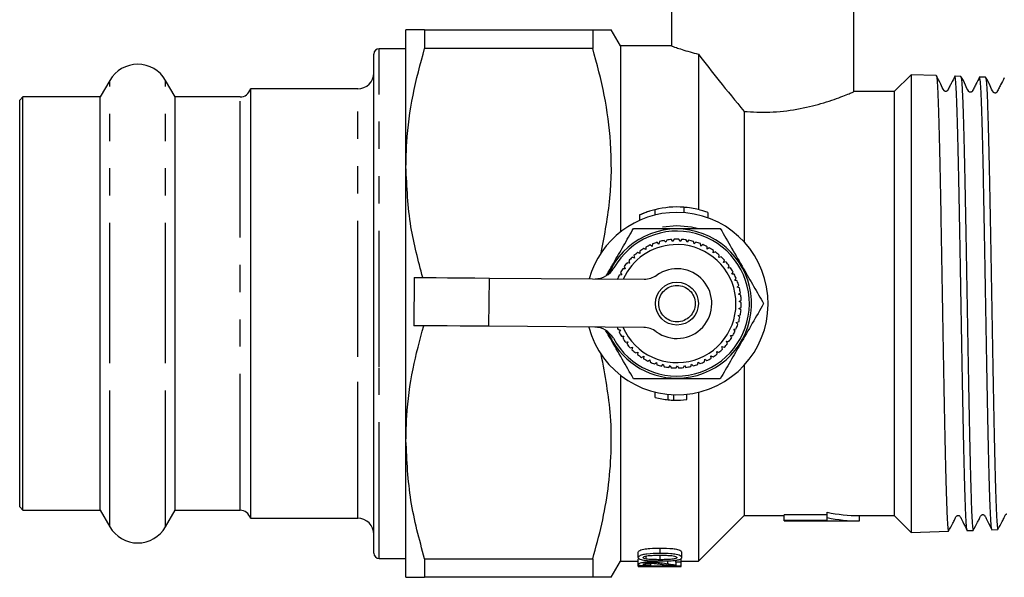
# Model space of a CAD drawing. Extents: x 6 to 411, y 77 to 276.
# Drawn here: x 6 to 52, y 77 to 103 of the extents above; entities that cross this region are included whole.
import ezdxf

# ---------------------------------------------------------------- set-up
doc = ezdxf.new("R2010")
doc.units = 0
doc.linetypes.add('PHANTOM', pattern=[12.7, 6.35, -1.27, 1.27, -1.27, 1.27, -1.27])
doc.layers.get('0').update_dxf_attribs({"linetype": 'CONTINUOUS'})

msp = doc.modelspace()

# ---------------------------------------------------------------- linework, layer by layer
at = {"color": 7, "linetype": 'CONTINUOUS'}
for p, q in [((36.591, 107.813), (36.591, 101.813)), ((45.091, 99.684), (45.091, 107.813)), ((24.216, 96.188), (24.216, 102.563)), ((25.082, 102.563), (25.082, 101.699)), ((25.082, 102.563), (32.917, 102.563)), ((32.917, 102.563), (32.917, 101.699)), ((34.216, 101.813), (33.783, 102.563)), ((22.716, 86.922), (22.716, 101.438)), ((24.216, 101.688), (22.966, 101.688)), ((32.917, 101.699), (25.082, 101.699)), ((36.591, 101.813), (34.216, 101.813)), ((34.216, 101.813), (34.216, 93.155)), ((37.841, 101.429), (37.841, 94.197)), ((10.417, 100.213), (9.969, 99.438)), ((13.462, 99.438), (13.015, 100.213)), ((47.748, 100.47), (46.966, 99.688)), ((48.923, 100.432), (47.748, 100.47)), ((47.748, 100.47), (47.748, 79.156)), ((50.073, 100.395), (49.795, 100.404)), ((51.222, 100.359), (50.945, 100.367)), ((21.966, 99.813), (16.966, 99.813)), ((16.966, 99.813), (16.966, 87.326)), ((46.966, 99.688), (45.081, 99.688)), ((46.966, 99.688), (46.966, 79.938)), ((6.366, 99.438), (6.216, 99.288)), ((6.216, 87.457), (6.216, 99.288)), ((9.969, 99.438), (6.366, 99.438)), ((6.366, 87.419), (6.366, 99.438)), ((9.969, 87.419), (9.969, 99.438)), ((16.482, 99.438), (13.462, 99.438)), ((13.462, 87.419), (13.462, 99.438)), ((39.966, 98.769), (39.966, 92.693)), ((24.216, 83.438), (24.216, 96.188)), ((38.291, 93.808), (38.291, 94.063)), ((35.093, 93.941), (35.093, 93.69)), ((35.093, 93.937), (35.093, 93.687)), ((36.841, 93.438), (36.172, 93.376)), ((36.029, 92.701), (36.003, 92.589)), ((36.325, 92.667), (36.251, 92.754)), ((36.364, 92.775), (36.325, 92.667)), ((36.654, 92.707), (36.59, 92.802)), ((36.705, 92.81), (36.654, 92.707)), ((36.985, 92.709), (36.933, 92.812)), ((37.047, 92.806), (36.985, 92.709)), ((37.314, 92.674), (37.274, 92.782)), ((37.387, 92.763), (37.314, 92.674)), ((37.637, 92.601), (37.609, 92.713)), ((37.72, 92.681), (37.637, 92.601)), ((35.106, 92.261), (35.119, 92.147)), ((35.396, 92.328), (35.297, 92.385)), ((35.396, 92.442), (35.396, 92.328)), ((35.692, 92.476), (35.6, 92.544)), ((35.706, 92.59), (35.692, 92.476)), ((36.003, 92.589), (35.92, 92.668)), ((37.95, 92.492), (37.935, 92.606)), ((38.041, 92.562), (37.95, 92.492)), ((38.248, 92.349), (38.246, 92.463)), ((38.347, 92.408), (38.248, 92.349)), ((38.528, 92.172), (38.539, 92.286)), ((38.633, 92.219), (38.528, 92.172)), ((34.597, 91.804), (34.635, 91.696)), ((34.864, 91.935), (34.754, 91.969)), ((34.838, 92.047), (34.864, 91.935)), ((35.119, 92.147), (35.014, 92.192)), ((38.786, 91.964), (38.81, 92.076)), ((38.895, 91.999), (38.786, 91.964)), ((39.018, 91.728), (39.055, 91.837)), ((34.435, 91.432), (34.32, 91.44)), ((34.384, 91.535), (34.435, 91.432)), ((34.635, 91.696), (34.522, 91.717)), ((39.131, 91.751), (39.018, 91.728)), ((39.222, 91.467), (39.271, 91.571)), ((39.337, 91.477), (39.222, 91.467)), ((24.6, 91.032), (24.582, 88.782)), ((28.1, 91.005), (35.308, 90.95)), ((34.266, 91.147), (34.151, 91.142)), ((34.204, 91.244), (34.266, 91.147)), ((39.396, 91.185), (39.456, 91.283)), ((39.51, 91.182), (39.396, 91.185)), ((39.535, 90.885), (39.606, 90.975)), ((39.649, 90.868), (39.535, 90.885)), ((39.64, 90.571), (39.721, 90.652)), ((39.751, 90.541), (39.64, 90.571)), ((39.708, 90.247), (39.798, 90.318)), ((39.815, 90.205), (39.708, 90.247)), ((39.739, 89.917), (39.836, 89.978)), ((39.732, 89.586), (39.835, 89.636)), ((39.826, 89.521), (39.732, 89.586)), ((39.84, 89.863), (39.739, 89.917)), ((39.687, 89.258), (39.796, 89.295)), ((39.774, 89.183), (39.687, 89.258)), ((35.291, 88.7), (28.082, 88.755)), ((34.097, 88.599), (34.212, 88.589)), ((34.212, 88.589), (34.146, 88.495)), ((39.487, 88.628), (39.602, 88.639)), ((39.555, 88.535), (39.487, 88.628)), ((39.605, 88.937), (39.717, 88.962)), ((39.683, 88.852), (39.605, 88.937)), ((34.254, 88.294), (34.368, 88.297)), ((34.368, 88.297), (34.314, 88.196)), ((39.335, 88.334), (39.45, 88.332)), ((39.391, 88.234), (39.335, 88.334)), ((34.444, 88.009), (34.557, 88.025)), ((34.557, 88.025), (34.514, 87.919)), ((34.665, 87.748), (34.776, 87.777)), ((34.776, 87.777), (34.745, 87.666)), ((38.935, 87.807), (39.047, 87.78)), ((38.967, 87.697), (38.935, 87.807)), ((39.15, 88.059), (39.264, 88.045)), ((39.195, 87.953), (39.15, 88.059)), ((6.216, 80.338), (6.216, 87.457)), ((6.366, 80.188), (6.366, 87.419)), ((9.969, 80.188), (9.969, 87.419)), ((13.462, 80.188), (13.462, 87.419)), ((16.966, 87.326), (16.966, 79.813)), ((34.914, 87.513), (35.022, 87.555)), ((35.022, 87.555), (35.004, 87.441)), ((35.189, 87.308), (35.291, 87.362)), ((35.291, 87.362), (35.286, 87.247)), ((35.485, 87.137), (35.58, 87.201)), ((35.58, 87.201), (35.589, 87.087)), ((38.133, 87.105), (38.139, 87.22)), ((38.139, 87.22), (38.235, 87.157)), ((38.426, 87.385), (38.529, 87.333)), ((38.433, 87.27), (38.426, 87.385)), ((38.693, 87.582), (38.801, 87.542)), ((38.712, 87.468), (38.693, 87.582)), ((22.716, 78.188), (22.716, 86.922)), ((35.799, 87), (35.886, 87.075)), ((35.886, 87.075), (35.908, 86.962)), ((36.127, 86.899), (36.205, 86.984)), ((36.205, 86.984), (36.239, 86.874)), ((36.464, 86.837), (36.531, 86.93)), ((36.531, 86.93), (36.578, 86.825)), ((36.805, 86.813), (36.862, 86.913)), ((36.862, 86.913), (36.92, 86.814)), ((37.148, 86.829), (37.192, 86.934)), ((37.192, 86.934), (37.262, 86.843)), ((37.486, 86.883), (37.518, 86.993)), ((37.518, 86.993), (37.597, 86.91)), ((37.816, 86.976), (37.835, 87.089)), ((37.835, 87.089), (37.923, 87.015)), ((39.966, 86.933), (39.966, 79.938)), ((34.216, 86.471), (34.216, 77.813)), ((35.833, 85.434), (35.833, 85.684)), ((36.438, 85.332), (36.438, 85.582)), ((36.698, 85.315), (36.698, 85.565)), ((37.304, 85.338), (37.304, 85.588)), ((37.841, 85.682), (37.841, 77.813)), ((24.216, 77.063), (24.216, 83.438)), ((6.216, 80.338), (6.366, 80.188)), ((6.366, 80.188), (9.969, 80.188)), ((9.969, 80.188), (10.417, 79.413)), ((13.015, 79.413), (13.462, 80.188)), ((13.462, 80.188), (16.482, 80.188)), ((37.841, 77.813), (39.966, 79.938)), ((39.966, 79.938), (41.841, 79.938)), ((43.841, 79.977), (41.841, 79.977)), ((41.841, 79.727), (41.841, 79.977)), ((43.841, 79.844), (43.841, 80.094)), ((43.841, 79.727), (43.841, 79.844)), ((45.341, 79.938), (46.966, 79.938)), ((45.341, 79.688), (45.341, 79.938)), ((46.966, 79.938), (47.748, 79.156)), ((16.966, 79.813), (21.966, 79.813)), ((41.841, 79.727), (43.841, 79.727)), ((41.841, 79.688), (41.841, 79.727)), ((41.841, 79.688), (45.341, 79.688)), ((47.748, 79.156), (49.498, 79.212)), ((50.371, 79.24), (50.647, 79.249)), ((51.521, 79.277), (51.797, 79.286)), ((35.041, 77.981), (35.041, 78.231)), ((35.408, 77.912), (35.408, 78.055)), ((36.053, 77.884), (36.053, 78.092)), ((37.066, 77.981), (37.066, 78.231)), ((22.966, 77.938), (24.216, 77.938)), ((25.082, 77.927), (32.917, 77.927)), ((25.082, 77.927), (25.082, 77.063)), ((32.917, 77.927), (32.917, 77.063)), ((33.783, 77.063), (34.216, 77.813)), ((34.216, 77.813), (35.041, 77.813)), ((35.041, 77.667), (35.041, 77.917)), ((35.041, 77.578), (35.041, 77.667)), ((37.041, 77.578), (35.041, 77.578)), ((35.041, 77.578), (35.041, 77.567)), ((35.041, 77.567), (36.533, 77.567)), ((35.593, 77.765), (35.593, 77.837)), ((35.63, 77.622), (35.63, 77.719)), ((36.035, 77.563), (36.568, 77.563)), ((36.413, 77.675), (36.413, 77.832)), ((36.784, 77.77), (36.784, 77.857)), ((36.784, 77.77), (36.784, 77.627)), ((37.041, 77.77), (36.784, 77.77)), ((37.041, 77.77), (37.041, 77.939)), ((37.041, 77.813), (37.841, 77.813)), ((37.041, 77.597), (37.041, 77.77)), ((37.041, 77.578), (37.041, 77.597)), ((37.041, 77.567), (37.041, 77.578)), ((32.917, 77.063), (25.082, 77.063))]:
    msp.add_line(p, q, dxfattribs=at)
at = {"color": 8, "linetype": 'PHANTOM'}
for p, q in [((22.966, 86.86), (22.966, 101.688)), ((10.417, 87.227), (10.417, 100.213)), ((13.015, 87.227), (13.015, 100.213)), ((21.966, 87.326), (21.966, 99.813)), ((16.482, 80.188), (16.482, 99.438)), ((35.814, 94.187), (35.814, 93.937)), ((37.165, 94.301), (37.165, 94.051)), ((28.082, 88.755), (28.1, 91.005)), ((10.417, 79.413), (10.417, 87.227)), ((13.015, 79.413), (13.015, 87.227)), ((21.966, 79.813), (21.966, 87.326)), ((22.966, 77.938), (22.966, 86.86)), ((36.054, 78.174), (36.054, 78.424))]:
    msp.add_line(p, q, dxfattribs=at)
at = {"color": 7, "linetype": 'CONTINUOUS', "flags": 128}
for points in [[(37.781, 93.314), (37.527, 93.372), (36.841, 93.438)], [(24.6, 91.032), (24.667, 91.032), (24.866, 91.03), (25.19, 91.028), (25.625, 91.024), (26.155, 91.02), (26.76, 91.016), (27.417, 91.011), (28.1, 91.005)], [(28.082, 88.755), (27.4, 88.761), (26.743, 88.766), (26.138, 88.77), (25.608, 88.774), (25.172, 88.778), (24.849, 88.78), (24.65, 88.782), (24.582, 88.782)]]:
    msp.add_lwpolyline(points, dxfattribs=at)
at = {"color": 7, "linetype": 'CONTINUOUS'}
msp.add_circle((36.841, 89.813), 1, dxfattribs=at)
at = {"color": 8, "linetype": 'PHANTOM'}
msp.add_circle((36.841, 89.813), 0.85, dxfattribs=at)
at = {"color": 7, "linetype": 'CONTINUOUS'}
for centre, radius, start, end in [((22.966, 101.438), 0.25, 90, 180), ((11.716, 99.463), 1.5, 30, 150), ((21.966, 100.563), 0.75, 270, 0), ((16.482, 99.938), 0.5, 270, 345.5225), ((36.841, 89.813), 4.25, 194.9083, 90), ((36.841, 89.813), 4.25, 90, 164.2093), ((36.841, 90.063), 4.25, 107.8949, 114.2816), ((36.841, 90.063), 4.25, 85.6205, 103.9826), ((36.841, 89.813), 3.475, 270, 156.9081), ((36.841, 89.813), 3.375, 208.6181, 150.4995), ((36.841, 89.813), 3, 101.3368, 105.6889), ((36.841, 89.813), 3, 94.7913, 99.1434), ((36.841, 89.813), 3, 88.2458, 92.598), ((36.841, 89.813), 3, 81.7004, 86.0525), ((36.841, 89.813), 3, 75.1549, 79.5071), ((36.841, 89.813), 3, 68.6095, 72.9616), ((36.841, 89.813), 2.75, 203.7065, 93.6946), ((36.841, 89.813), 2.75, 93.6946, 155.4111), ((36.841, 89.813), 3, 120.9731, 125.3252), ((36.841, 89.813), 3, 114.4277, 118.7798), ((36.841, 89.813), 3, 107.8822, 112.2343), ((36.841, 89.813), 3, 62.064, 66.4162), ((36.841, 89.813), 3, 55.5186, 59.8707), ((36.841, 89.813), 3, 48.9731, 53.3252), ((36.841, 89.813), 3, 134.064, 138.4162), ((36.841, 89.813), 3, 127.5186, 131.8707), ((36.841, 89.813), 3, 42.4277, 46.7798), ((33.033, 91.967), 1, 269.5588, 330.4995), ((36.841, 89.813), 3, 147.1549, 151.5071), ((36.841, 89.813), 3, 140.6095, 144.9616), ((36.841, 89.813), 1.625, 233.6082, 125.5094), ((36.841, 89.813), 3, 35.8822, 40.2343), ((36.841, 89.813), 3, 29.3368, 33.6889), ((36.841, 89.813), 3, 153.7004, 158.0525), ((35.316, 91.95), 1, 269.5588, 305.5094), ((36.841, 89.813), 3, 22.7913, 27.1434), ((36.841, 89.813), 3, 16.2458, 20.598), ((36.841, 89.813), 3, 9.7004, 14.0525), ((36.841, 89.813), 3, 3.1549, 7.5071), ((36.841, 89.813), 3, 350.064, 354.4162), ((36.841, 89.813), 3, 356.6095, 0.9616), ((36.841, 89.813), 3, 343.5186, 347.8707), ((33, 87.717), 1, 28.6181, 89.5588), ((36.841, 89.813), 3, 201.5831, 203.8707), ((35.283, 87.7), 1, 53.6082, 89.5588), ((36.841, 89.813), 3, 336.9731, 341.3252), ((36.841, 89.813), 3.475, 202.2095, 270), ((36.841, 89.813), 3, 206.064, 210.4162), ((36.841, 89.813), 3, 212.6095, 216.9616), ((36.841, 89.813), 3, 323.8822, 328.2343), ((36.841, 89.813), 3, 330.4277, 334.7798), ((36.841, 89.813), 3, 219.1549, 223.5071), ((36.841, 89.813), 3, 225.7004, 230.0525), ((36.841, 89.813), 3, 310.7913, 315.1434), ((36.841, 89.813), 3, 317.3368, 321.6889), ((36.841, 89.813), 3, 232.2458, 236.598), ((36.841, 89.813), 3, 238.7913, 243.1434), ((36.841, 89.813), 3, 297.7004, 302.0525), ((36.841, 89.813), 3, 304.2458, 308.598), ((36.841, 89.813), 3, 245.3368, 249.6889), ((36.841, 89.813), 3, 251.8822, 256.2343), ((36.841, 89.813), 3, 258.4277, 262.7798), ((36.841, 89.813), 3, 264.9731, 269.3252), ((36.841, 89.813), 3, 271.5186, 275.8707), ((36.841, 89.813), 3, 278.064, 282.4162), ((36.841, 89.813), 3, 284.6095, 288.9616), ((36.841, 89.813), 3, 291.1549, 295.5071), ((36.841, 89.563), 4.25, 256.2789, 264.5681), ((36.841, 89.563), 4.25, 268.0758, 276.2552), ((36.841, 89.563), 4.25, 264.5681, 268.0758), ((16.482, 79.688), 0.5, 14.4775, 90), ((11.716, 80.163), 1.5, 210, 330), ((21.966, 79.063), 0.75, 0, 90), ((22.966, 78.188), 0.25, 180, 270)]:
    msp.add_arc(centre, radius, start, end, dxfattribs=at)
for centre, major_axis, ratio, start_param, end_param in [((45.341, 89.813), (0, 9.875), 0.857143, 2.963437, 3.141593), ((45.341, 89.563), (0, 9.875), 0.857143, 2.963437, 3.141593), ((36.035, 89.563), (18.687, 0), 0.642148, 4.685752, 4.739026), ((35.511, 89.563), (0, 12), 0.1, 3.219588, 3.24104), ((36.568, 89.563), (18.687, 0), 0.642148, 4.712389, 4.73769)]:
    msp.add_ellipse(centre, major_axis=major_axis, ratio=ratio, start_param=start_param, end_param=end_param, dxfattribs=at)
for points, knots in [([(25.082, 102.563), (24.932, 102.563), (24.631, 102.563), (24.296, 102.563), (24.245, 102.563), (24.216, 102.563)], [0, 0, 0, 0, 0.300585, 0.602551, 1, 1, 1, 1]), ([(32.917, 102.563), (33.086, 102.563), (33.426, 102.563), (33.693, 102.563), (33.802, 102.563), (33.777, 102.563), (33.774, 102.563)], [0, 0, 0, 0, 0.338386, 0.678822, 0.967758, 1, 1, 1, 1]), ([(24.216, 96.188), (24.224, 96.566), (24.248, 97.68), (24.497, 99.532), (24.886, 100.975), (25.082, 101.699)], [0, 0, 0, 0, 0.203408, 0.599699, 1, 1, 1, 1]), ([(33.314, 92.184), (33.475, 93.027), (33.8, 94.727), (33.805, 97.194), (33.504, 99.532), (33.113, 100.974), (32.917, 101.699)], [0, 0, 0, 0, 0.2666307, 0.5374802, 0.7675755, 1, 1, 1, 1]), ([(36.591, 101.813), (36.635, 101.797), (36.724, 101.765), (37.268, 101.583), (37.707, 101.465), (37.841, 101.429)], [0, 0, 0, 0, 0.4106523, 0.82076, 1, 1, 1, 1]), ([(37.841, 101.429), (38.158, 101.021), (38.817, 100.172), (39.574, 99.248), (39.966, 98.769)], [0, 0, 0, 0, 0.481383, 1, 1, 1, 1]), ([(49.795, 100.411), (49.737, 100.297), (49.647, 100.124), (49.544, 99.92), (49.489, 99.814), (49.462, 99.759), (49.442, 99.727), (49.417, 99.707), (49.383, 99.695), (49.347, 99.697), (49.314, 99.71), (49.218, 99.807), (49.13, 100.079), (49, 100.303), (48.923, 100.435)], [0, 0, 0, 0, 0.218761, 0.334441, 0.393841, 0.423928, 0.43996, 0.458058, 0.4777, 0.497891, 0.517437, 0.535393, 0.72742, 1, 1, 1, 1]), ([(48.928, 100.419), (48.929, 100.421), (48.939, 100.45), (48.96, 100.227), (48.991, 99.736), (49.022, 98.923), (49.053, 97.869), (49.084, 96.573), (49.115, 95.099), (49.145, 93.46), (49.176, 91.734), (49.207, 89.937), (49.238, 88.153), (49.269, 86.401), (49.3, 84.761), (49.331, 83.251), (49.362, 81.94), (49.393, 80.843), (49.423, 80.005), (49.454, 79.459), (49.479, 79.204), (49.493, 79.238), (49.497, 79.247)], [0, 0, 0, 0, 0.00242, 0.055981, 0.111096, 0.164648, 0.219754, 0.273295, 0.328389, 0.38192, 0.437004, 0.490526, 0.545601, 0.599112, 0.654175, 0.707677, 0.762731, 0.816223, 0.871266, 0.924747, 0.97978, 1, 1, 1, 1]), ([(50.365, 79.281), (50.361, 79.279), (50.346, 79.27), (50.322, 79.568), (50.291, 80.16), (50.26, 81.051), (50.229, 82.177), (50.198, 83.533), (50.168, 85.054), (50.137, 86.724), (50.106, 88.468), (50.075, 90.265), (50.044, 92.035), (50.013, 93.757), (49.982, 95.352), (49.951, 96.805), (49.921, 98.047), (49.89, 99.064), (49.859, 99.819), (49.828, 100.264), (49.807, 100.448), (49.796, 100.399), (49.795, 100.397)], [0, 0, 0, 0, 0.021068, 0.074472, 0.129424, 0.182838, 0.237801, 0.291225, 0.346199, 0.399633, 0.454615, 0.50806, 0.563053, 0.616508, 0.671512, 0.724976, 0.779989, 0.833463, 0.888488, 0.941972, 0.997007, 1, 1, 1, 1]), ([(50.945, 100.374), (50.887, 100.26), (50.797, 100.087), (50.694, 99.883), (50.638, 99.777), (50.612, 99.722), (50.592, 99.69), (50.566, 99.67), (50.533, 99.658), (50.497, 99.66), (50.464, 99.673), (50.367, 99.77), (50.28, 100.042), (50.15, 100.266), (50.073, 100.398)], [0, 0, 0, 0, 0.218778, 0.334462, 0.393862, 0.423949, 0.439981, 0.45808, 0.477723, 0.497913, 0.517461, 0.535416, 0.727434, 1, 1, 1, 1]), ([(50.078, 100.351), (50.082, 100.351), (50.097, 100.351), (50.122, 100.031), (50.153, 99.416), (50.184, 98.504), (50.215, 97.359), (50.246, 95.988), (50.277, 94.454), (50.308, 92.775), (50.338, 91.027), (50.369, 89.229), (50.4, 87.464), (50.431, 85.751), (50.462, 84.168), (50.493, 82.732), (50.524, 81.51), (50.555, 80.512), (50.585, 79.792), (50.616, 79.333), (50.637, 79.279), (50.647, 79.252)], [0, 0, 0, 0, 0.024102, 0.077647, 0.132746, 0.186283, 0.241372, 0.294898, 0.349977, 0.403493, 0.458561, 0.512068, 0.567127, 0.620623, 0.67567, 0.729156, 0.784194, 0.83767, 0.892698, 0.946164, 1, 1, 1, 1]), ([(51.515, 79.32), (51.51, 79.32), (51.495, 79.322), (51.469, 79.647), (51.438, 80.264), (51.407, 81.177), (51.377, 82.32), (51.346, 83.69), (51.315, 85.22), (51.284, 86.895), (51.253, 88.638), (51.222, 90.43), (51.191, 92.189), (51.16, 93.897), (51.13, 95.475), (51.099, 96.905), (51.068, 98.122), (51.037, 99.116), (51.006, 99.831), (50.975, 100.285), (50.955, 100.336), (50.945, 100.362)], [0, 0, 0, 0, 0.026137, 0.07954, 0.134491, 0.187904, 0.242866, 0.296288, 0.351259, 0.404692, 0.459675, 0.513118, 0.56811, 0.621562, 0.676564, 0.730028, 0.785041, 0.838514, 0.893536, 0.947019, 1, 1, 1, 1]), ([(52.095, 100.336), (52.037, 100.223), (51.947, 100.05), (51.843, 99.846), (51.788, 99.74), (51.762, 99.685), (51.742, 99.652), (51.716, 99.632), (51.682, 99.621), (51.646, 99.623), (51.613, 99.636), (51.517, 99.733), (51.43, 100.005), (51.3, 100.23), (51.223, 100.361)], [0, 0, 0, 0, 0.218738, 0.334409, 0.393805, 0.423891, 0.439922, 0.45802, 0.477665, 0.497854, 0.517403, 0.535358, 0.727389, 1, 1, 1, 1]), ([(51.228, 100.316), (51.234, 100.307), (51.251, 100.283), (51.278, 99.907), (51.308, 99.241), (51.339, 98.287), (51.37, 97.106), (51.401, 95.705), (51.432, 94.15), (51.463, 92.458), (51.494, 90.707), (51.525, 88.915), (51.555, 87.164), (51.587, 85.473), (51.617, 83.921), (51.648, 82.523), (51.679, 81.345), (51.71, 80.395), (51.741, 79.729), (51.77, 79.339), (51.788, 79.319), (51.797, 79.31)], [0, 0, 0, 0, 0.033742, 0.087288, 0.142387, 0.195923, 0.251011, 0.304537, 0.359616, 0.413132, 0.4682, 0.521705, 0.576763, 0.630259, 0.685308, 0.738793, 0.793829, 0.847305, 0.902332, 0.955798, 1, 1, 1, 1]), ([(39.966, 98.769), (40.366, 98.746), (41.2, 98.696), (42.466, 98.849), (43.626, 99.133), (44.388, 99.402), (44.822, 99.574), (45.018, 99.657), (45.101, 99.693), (45.084, 99.685), (45.081, 99.684)], [0, 0, 0, 0, 0.157848, 0.328851, 0.503728, 0.694459, 0.791033, 0.890803, 0.980938, 1, 1, 1, 1]), ([(24.999, 91.029), (24.789, 91.812), (24.333, 93.509), (24.257, 95.25), (24.216, 96.188)], [0, 0, 0, 0, 0.4615049, 1, 1, 1, 1]), ([(35.814, 94.187), (35.73, 94.165), (35.562, 94.119), (35.341, 94.041), (35.18, 93.976), (35.096, 93.938), (35.101, 93.941), (35.102, 93.941)], [0, 0, 0, 0, 0.224386, 0.448595, 0.675933, 0.894076, 1, 1, 1, 1]), ([(38.278, 94.063), (38.281, 94.061), (38.296, 94.056), (38.201, 94.091), (38.002, 94.154), (37.7, 94.23), (37.401, 94.28), (37.218, 94.296), (37.165, 94.301)], [0, 0, 0, 0, 0.070228, 0.270659, 0.475064, 0.690534, 0.910579, 1, 1, 1, 1]), ([(33.563, 91.136), (33.669, 91.319), (33.932, 91.775), (34.357, 92.511), (34.665, 93.044), (34.82, 93.313)], [0, 0, 0, 0, 0.250875, 0.622006, 1, 1, 1, 1]), ([(34.82, 93.313), (35.338, 93.313), (36.194, 93.313), (37.433, 93.313), (38.258, 93.313), (38.73, 93.313), (38.861, 93.313)], [0, 0, 0, 0, 0.38864, 0.641157, 0.900498, 1, 1, 1, 1]), ([(38.861, 93.313), (39.037, 93.009), (39.391, 92.395), (39.917, 91.485), (40.419, 90.615), (40.727, 90.082), (40.882, 89.813)], [0, 0, 0, 0, 0.264604, 0.534944, 0.765341, 1, 1, 1, 1]), ([(40.882, 89.813), (40.707, 89.509), (40.352, 88.895), (39.827, 87.985), (39.325, 87.115), (39.017, 86.582), (38.861, 86.313)], [0, 0, 0, 0, 0.264603, 0.534944, 0.765341, 1, 1, 1, 1]), ([(24.216, 83.438), (24.224, 83.816), (24.248, 84.93), (24.487, 86.725), (24.86, 88.111), (25.04, 88.779)], [0, 0, 0, 0, 0.2099751, 0.6190589, 1, 1, 1, 1]), ([(34.82, 86.313), (34.645, 86.617), (34.29, 87.23), (33.853, 87.987), (33.602, 88.422), (33.534, 88.54)], [0, 0, 0, 0, 0.416922, 0.842886, 1, 1, 1, 1]), ([(32.917, 77.927), (33.066, 78.464), (33.364, 79.539), (33.658, 81.193), (33.799, 82.873), (33.776, 84.974), (33.492, 86.488), (33.314, 87.442)], [0, 0, 0, 0, 0.172633, 0.345219, 0.521926, 0.698619, 1, 1, 1, 1]), ([(38.861, 86.313), (38.73, 86.313), (38.266, 86.313), (37.441, 86.313), (36.202, 86.313), (35.338, 86.313), (34.82, 86.313)], [0, 0, 0, 0, 0.099502, 0.352403, 0.611358, 1, 1, 1, 1]), ([(25.082, 77.927), (24.837, 78.826), (24.345, 80.639), (24.259, 82.5), (24.216, 83.438)], [0, 0, 0, 0, 0.496259, 1, 1, 1, 1]), ([(49.498, 79.209), (49.564, 79.338), (49.66, 79.526), (49.791, 79.754), (49.835, 79.881), (49.891, 79.935), (49.924, 79.948), (49.96, 79.949), (49.994, 79.938), (50.056, 79.884), (50.09, 79.771), (50.215, 79.546), (50.302, 79.37), (50.37, 79.234)], [0, 0, 0, 0, 0.242847, 0.357105, 0.450543, 0.468303, 0.487783, 0.508054, 0.527924, 0.546351, 0.644828, 0.723907, 1, 1, 1, 1]), ([(50.648, 79.246), (50.714, 79.375), (50.81, 79.563), (50.941, 79.791), (50.984, 79.918), (51.041, 79.972), (51.073, 79.985), (51.11, 79.986), (51.144, 79.975), (51.206, 79.921), (51.24, 79.808), (51.365, 79.583), (51.452, 79.407), (51.52, 79.271)], [0, 0, 0, 0, 0.242858, 0.357116, 0.450551, 0.468313, 0.487793, 0.508065, 0.527935, 0.546362, 0.644833, 0.723909, 1, 1, 1, 1]), ([(51.798, 79.283), (51.864, 79.411), (51.96, 79.6), (52.09, 79.828), (52.134, 79.954), (52.188, 80.008), (52.207, 80.014), (52.216, 80.017)], [0, 0, 0, 0, 0.502367, 0.738702, 0.931961, 0.968695, 1, 1, 1, 1]), ([(35.041, 78.231), (35.047, 78.252), (35.059, 78.289), (35.153, 78.34), (35.325, 78.384), (35.632, 78.42), (35.895, 78.422), (36.054, 78.424)], [0, 0, 0, 0, 0.170374, 0.299145, 0.428679, 0.653916, 1, 1, 1, 1]), ([(36.054, 78.174), (35.844, 78.171), (35.558, 78.166), (35.249, 78.119), (35.124, 78.077), (35.053, 78.03), (35.045, 77.998), (35.041, 77.981)], [0, 0, 0, 0, 0.454811, 0.6174, 0.738644, 0.859234, 1, 1, 1, 1]), ([(35.271, 77.98), (35.275, 77.991), (35.282, 78.013), (35.349, 78.042), (35.443, 78.065), (35.598, 78.083), (35.806, 78.091), (35.97, 78.092), (36.053, 78.092)], [0, 0, 0, 0, 0.124358, 0.249777, 0.362866, 0.500098, 0.747179, 1, 1, 1, 1]), ([(36.053, 78.092), (36.135, 78.092), (36.295, 78.091), (36.503, 78.083), (36.673, 78.065), (36.773, 78.037), (36.828, 78.008), (36.833, 77.99), (36.835, 77.981)], [0, 0, 0, 0, 0.249018, 0.487726, 0.638923, 0.791796, 0.903418, 1, 1, 1, 1]), ([(36.054, 78.424), (36.261, 78.422), (36.546, 78.418), (36.852, 78.369), (36.986, 78.326), (37.056, 78.279), (37.063, 78.247), (37.066, 78.231)], [0, 0, 0, 0, 0.444092, 0.613481, 0.74054, 0.867778, 1, 1, 1, 1]), ([(37.066, 77.981), (37.06, 78.003), (37.049, 78.041), (36.947, 78.092), (36.787, 78.132), (36.486, 78.17), (36.225, 78.172), (36.054, 78.174)], [0, 0, 0, 0, 0.177788, 0.305792, 0.433827, 0.628706, 1, 1, 1, 1]), ([(35.041, 77.981), (35.047, 77.96), (35.057, 77.924), (35.16, 77.884), (35.315, 77.854), (35.617, 77.829), (35.88, 77.827), (36.054, 77.826)], [0, 0, 0, 0, 0.17975, 0.303333, 0.426676, 0.620344, 1, 1, 1, 1]), ([(35.593, 77.765), (35.53, 77.764), (35.404, 77.762), (35.244, 77.744), (35.124, 77.721), (35.052, 77.694), (35.044, 77.676), (35.041, 77.667)], [0, 0, 0, 0, 0.200446, 0.402732, 0.584382, 0.783346, 1, 1, 1, 1]), ([(35.041, 77.667), (35.047, 77.656), (35.057, 77.637), (35.157, 77.617), (35.302, 77.606), (35.463, 77.601), (35.568, 77.6), (35.605, 77.599)], [0, 0, 0, 0, 0.2804346, 0.4728411, 0.6660532, 0.8848469, 1, 1, 1, 1]), ([(35.408, 77.912), (35.37, 77.92), (35.306, 77.935), (35.274, 77.961), (35.272, 77.975), (35.271, 77.98)], [0, 0, 0, 0, 0.487384, 0.823145, 1, 1, 1, 1]), ([(35.271, 77.666), (35.275, 77.673), (35.282, 77.686), (35.351, 77.703), (35.439, 77.715), (35.528, 77.72), (35.58, 77.72), (35.595, 77.72)], [0, 0, 0, 0, 0.288137, 0.5006951, 0.7129085, 0.9187006, 1, 1, 1, 1]), ([(35.63, 77.622), (35.582, 77.623), (35.499, 77.623), (35.393, 77.629), (35.323, 77.638), (35.278, 77.651), (35.274, 77.661), (35.271, 77.666)], [0, 0, 0, 0, 0.242218, 0.422655, 0.603054, 0.788357, 1, 1, 1, 1]), ([(36.053, 77.884), (35.998, 77.884), (35.887, 77.884), (35.689, 77.888), (35.522, 77.895), (35.427, 77.909), (35.408, 77.912)], [0, 0, 0, 0, 0.2509595, 0.5021064, 0.9018475, 1, 1, 1, 1]), ([(36.413, 77.675), (36.31, 77.693), (36.151, 77.721), (35.888, 77.754), (35.709, 77.764), (35.613, 77.765), (35.593, 77.765)], [0, 0, 0, 0, 0.46758, 0.718063, 0.940699, 1, 1, 1, 1]), ([(35.595, 77.72), (35.645, 77.719), (35.763, 77.716), (35.938, 77.696), (36.112, 77.67), (36.232, 77.653), (36.293, 77.645)], [0, 0, 0, 0, 0.164384, 0.388941, 0.693084, 1, 1, 1, 1]), ([(36.835, 77.981), (36.832, 77.971), (36.824, 77.95), (36.757, 77.925), (36.664, 77.905), (36.508, 77.891), (36.301, 77.885), (36.136, 77.884), (36.053, 77.884)], [0, 0, 0, 0, 0.122563, 0.246167, 0.361769, 0.497902, 0.74608, 1, 1, 1, 1]), ([(36.054, 77.826), (36.126, 77.826), (36.269, 77.827), (36.523, 77.834), (36.734, 77.847), (36.85, 77.865), (36.874, 77.869)], [0, 0, 0, 0, 0.250841, 0.502014, 0.89944, 1, 1, 1, 1]), ([(36.293, 77.645), (36.332, 77.639), (36.41, 77.628), (36.582, 77.611), (36.751, 77.604), (36.863, 77.6)], [0, 0, 0, 0, 0.2509751, 0.5021314, 1, 1, 1, 1]), ([(36.784, 77.627), (36.748, 77.63), (36.676, 77.636), (36.558, 77.652), (36.471, 77.666), (36.413, 77.675)], [0, 0, 0, 0, 0.250308, 0.500572, 1, 1, 1, 1]), ([(36.863, 77.6), (36.877, 77.599), (36.906, 77.598), (36.965, 77.598), (37.011, 77.598), (37.041, 77.597)], [0, 0, 0, 0, 0.250624, 0.501598, 1, 1, 1, 1]), ([(36.874, 77.869), (36.925, 77.882), (37.02, 77.906), (37.062, 77.948), (37.065, 77.973), (37.066, 77.981)], [0, 0, 0, 0, 0.437301, 0.815806, 1, 1, 1, 1]), ([(24.216, 77.063), (24.245, 77.063), (24.296, 77.063), (24.63, 77.063), (24.931, 77.063), (25.082, 77.063)], [0, 0, 0, 0, 0.397448, 0.697947, 1, 1, 1, 1]), ([(33.776, 77.063), (33.778, 77.063), (33.804, 77.063), (33.695, 77.063), (33.427, 77.063), (33.087, 77.063), (32.917, 77.063)], [0, 0, 0, 0, 0.024782, 0.321169, 0.659421, 1, 1, 1, 1])]:
    msp.add_open_spline(points, degree=3, knots=knots, dxfattribs=at)

doc.saveas('drawing.dxf')
